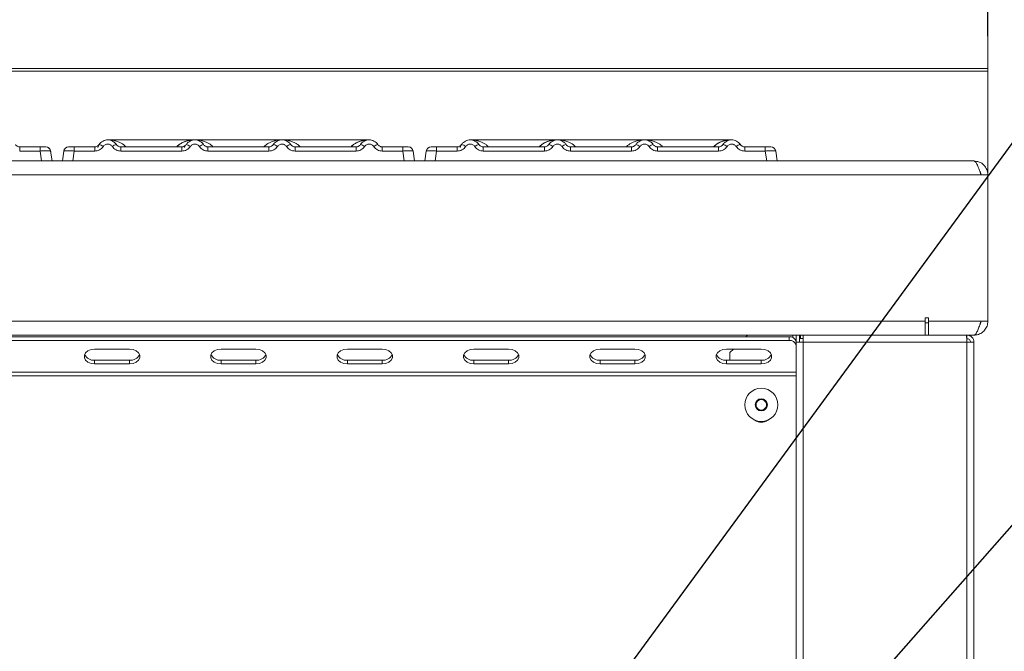
# Model space of a CAD drawing. Units: millimetres. Extents: x 5 to 415, y 5 to 292.
# Drawn here: x 94 to 122, y 233 to 251 of the extents above; entities that cross this region are included whole.
import ezdxf

# ---------------------------------------------------------------- set-up
doc = ezdxf.new("R2010")
doc.units = ezdxf.units.MM
doc.layers.add('BEMAßUNG', color=96, linetype='Continuous')
doc.styles.add('SLDTEXTSTYLE0', font='TXT', dxfattribs={"width": 0.75})
doc.dimstyles.new('SLDDIMSTYLE1', dxfattribs={"dimtxt": 3.5, "dimasz": 3.302, "dimexe": 0, "dimexo": 0.0625, "dimgap": 0.875, "dimtad": 1, "dimlfac": 10, "dimrnd": 1e-09, "dimzin": 12, "dimdsep": 46, "dimtxsty": 'SLDTEXTSTYLE0', "dimsah": 1, "dimcen": 0.09, "dimadec": 0, "dimazin": 3, "dimtfac": 1, "dimtofl": 0, "dimtmove": 0, "dimatfit": 3, "dimfxl": 0, "dimfrac": 2, "dimtolj": 1, "dimtzin": 12, "dimarcsym": 0})
doc.dimstyles.new('SLDDIMSTYLE2', dxfattribs={"dimtxt": 0.18, "dimasz": 3.302, "dimexe": 0, "dimexo": 0.0625, "dimgap": 0, "dimtad": 0, "dimtih": 1, "dimtoh": 1, "dimdec": 0, "dimrnd": 1e-09, "dimzin": 0, "dimdsep": 46, "dimtxsty": 'Standard', "dimsah": 1, "dimcen": 0.09, "dimadec": 0, "dimazin": 0, "dimtfac": 3.302, "dimtdec": 0, "dimtofl": 0, "dimtmove": 0, "dimatfit": 3, "dimfxl": 0, "dimfrac": 2, "dimtolj": 1, "dimtzin": 0, "dimarcsym": 0})

# ---------------------------------------------------------------- blocks, each defined once
blk = doc.blocks.new('_D_5')
at = {"layer": 'BEMAßUNG'}
for p, q in [((78.754, 250.341), (78.754, 261.077)), ((121.754, 250.341), (121.754, 261.077)), ((78.754, 260.077), (121.754, 260.077))]:
    blk.add_line(p, q, dxfattribs=at)
for points in [[(78.754, 260.077), (82.056, 259.569), (82.056, 260.585)], [(121.754, 260.077), (118.452, 260.585), (118.452, 259.569)]]:
    blk.add_solid(points, dxfattribs=at)
at = {"layer": 'BEMAßUNG', "insert": (96.086, 264.589), "char_height": 3.5, "attachment_point": 1, "style": 'SLDTEXTSTYLE0'}
blk.add_mtext('430', dxfattribs=at)

msp = doc.modelspace()

# ---------------------------------------------------------------- linework, layer by layer
at = {"color": 7, "linetype": 'Continuous', "lineweight": 15}
for p, q in [((121.7543, 250.8144), (121.7543, 249.4106)), ((121.7543, 249.4106), (78.7543, 249.4106)), ((121.7543, 249.3411), (78.7543, 249.3411)), ((121.7543, 249.4106), (121.7543, 249.3411)), ((121.7543, 249.3411), (121.7543, 246.3586)), ((93.9788, 247.0431), (93.9788, 247.1636)), ((94.5696, 247.1636), (93.9788, 247.1636)), ((94.5696, 247.1636), (94.5989, 247.1636)), ((94.5696, 247.0431), (94.5696, 247.1636)), ((95.3814, 247.1636), (95.5398, 247.1636)), ((95.5398, 247.1636), (95.5398, 247.0431)), ((95.5398, 247.1636), (96.1305, 247.1636)), ((96.1305, 247.1636), (96.1305, 247.0431)), ((96.2552, 247.2303), (96.2372, 247.2081)), ((99.0049, 247.3636), (96.5045, 247.3636)), ((96.8788, 247.0431), (96.8788, 247.1636)), ((96.8788, 247.1636), (98.6305, 247.1636)), ((98.6305, 247.0431), (98.6305, 247.1636)), ((101.5038, 247.3636), (99.0056, 247.3636)), ((99.3788, 247.0431), (99.3788, 247.1636)), ((101.1305, 247.1636), (99.3788, 247.1636)), ((101.1305, 247.0431), (101.1305, 247.1636)), ((104.0049, 247.3636), (101.5044, 247.3636)), ((101.8788, 247.0431), (101.8788, 247.1636)), ((103.6305, 247.1636), (101.8788, 247.1636)), ((103.6305, 247.0431), (103.6305, 247.1636)), ((104.3788, 247.0431), (104.3788, 247.1636)), ((104.9696, 247.1636), (104.3788, 247.1636)), ((104.9696, 247.1636), (104.9989, 247.1636)), ((104.9696, 247.0431), (104.9696, 247.1636)), ((105.8109, 247.1636), (105.9398, 247.1636)), ((105.9398, 247.1636), (105.9398, 247.0431)), ((105.9398, 247.1636), (106.5305, 247.1636)), ((106.5305, 247.1636), (106.5305, 247.0431)), ((106.6163, 247.1464), (106.6474, 247.2179)), ((106.6552, 247.2303), (106.6372, 247.2081)), ((109.4049, 247.3636), (106.9045, 247.3636)), ((107.2788, 247.0431), (107.2788, 247.1636)), ((107.2788, 247.1636), (109.0305, 247.1636)), ((109.0305, 247.0431), (109.0305, 247.1636)), ((111.9038, 247.3636), (109.4056, 247.3636)), ((109.7788, 247.0431), (109.7788, 247.1636)), ((111.5305, 247.1636), (109.7788, 247.1636)), ((111.5305, 247.0431), (111.5305, 247.1636)), ((114.4049, 247.3636), (111.9044, 247.3636)), ((112.2788, 247.0431), (112.2788, 247.1636)), ((114.0305, 247.1636), (112.2788, 247.1636)), ((114.0305, 247.0431), (114.0305, 247.1636)), ((114.7788, 247.0431), (114.7788, 247.1636)), ((115.3696, 247.1636), (114.7788, 247.1636)), ((115.3696, 247.0431), (115.3696, 247.1636)), ((94.5696, 247.0431), (93.9788, 247.0431)), ((94.6088, 246.7636), (94.5696, 247.0431)), ((94.8289, 247.1204), (94.8166, 247.13)), ((94.8666, 247.0431), (94.8547, 247.046)), ((94.9059, 246.7636), (94.8666, 247.0431)), ((95.2034, 246.7636), (95.2427, 247.0431)), ((95.5398, 247.0431), (95.5005, 246.7636)), ((96.1305, 247.0431), (95.5398, 247.0431)), ((98.6305, 247.0431), (96.8788, 247.0431)), ((101.1305, 247.0431), (99.3788, 247.0431)), ((103.6305, 247.0431), (101.8788, 247.0431)), ((104.9696, 247.0431), (104.3788, 247.0431)), ((105.0088, 246.7636), (104.9696, 247.0431)), ((105.2289, 247.1204), (105.2166, 247.13)), ((105.2666, 247.0431), (105.2547, 247.046)), ((105.3059, 246.7636), (105.2666, 247.0431)), ((105.6034, 246.7636), (105.6427, 247.0431)), ((105.9398, 247.0431), (105.9005, 246.7636)), ((106.5305, 247.0431), (105.9398, 247.0431)), ((109.0305, 247.0431), (107.2788, 247.0431)), ((111.5305, 247.0431), (109.7788, 247.0431)), ((114.0305, 247.0431), (112.2788, 247.0431)), ((115.3696, 247.0431), (114.7788, 247.0431)), ((115.4088, 246.7636), (115.3696, 247.0431)), ((115.6289, 247.1204), (115.6166, 247.13)), ((115.6666, 247.0431), (115.6547, 247.046)), ((115.7059, 246.7636), (115.6666, 247.0431)), ((79.1553, 246.7586), (121.3534, 246.7586)), ((85.1005, 246.7636), (94.6088, 246.7636)), ((94.9059, 246.7636), (94.9059, 246.7636)), ((94.9059, 246.7636), (94.9059, 246.7636)), ((95.5005, 246.7636), (105.0088, 246.7636)), ((101.5957, 246.7636), (101.5955, 246.7633)), ((105.3059, 246.7636), (105.3059, 246.7636)), ((105.9005, 246.7636), (115.4088, 246.7636)), ((111.9957, 246.7636), (111.9955, 246.7633)), ((115.7059, 246.7636), (115.7059, 246.7636)), ((121.3543, 246.7586), (121.3534, 246.7586)), ((78.9543, 246.3586), (121.5543, 246.3586)), ((121.7543, 246.3586), (121.5543, 246.3586)), ((121.7543, 242.159), (121.7543, 246.3586)), ((80.5543, 242.159), (119.9543, 242.159)), ((120.0543, 242.259), (119.9543, 242.259)), ((119.9543, 242.259), (119.9543, 242.159)), ((119.9543, 242.159), (119.9543, 241.759)), ((120.0543, 242.159), (120.0543, 242.259)), ((120.0543, 242.159), (121.5543, 242.159)), ((120.0543, 241.759), (120.0543, 242.159)), ((121.7543, 242.159), (121.5543, 242.159)), ((121.5543, 242.1586), (121.5543, 242.159)), ((121.5543, 242.1586), (121.7543, 242.1586)), ((121.7543, 242.1586), (121.7543, 242.159)), ((120.0543, 241.7586), (80.4543, 241.7586)), ((80.5543, 241.759), (119.9543, 241.759)), ((84.4543, 241.7114), (116.0543, 241.7114)), ((84.4543, 241.6053), (116.0543, 241.6053)), ((114.8071, 241.7114), (114.8543, 241.7586)), ((116.0543, 241.6053), (116.0543, 241.7114)), ((116.2543, 241.5586), (116.2543, 241.7586)), ((116.2543, 215.9586), (116.2543, 241.5586)), ((116.2543, 241.5586), (116.4543, 241.5586)), ((116.3543, 241.7586), (116.3543, 241.5586)), ((116.3743, 241.6586), (116.3543, 241.6586)), ((116.3743, 241.6586), (116.3743, 241.7586)), ((116.4543, 241.6586), (116.3743, 241.6586)), ((116.4543, 241.5586), (116.4543, 241.7586)), ((116.4543, 241.5586), (121.1543, 241.5586)), ((116.4543, 215.9586), (116.4543, 241.5586)), ((121.3543, 241.759), (120.0543, 241.759)), ((120.0543, 241.7586), (120.0543, 241.759)), ((120.0543, 241.7586), (121.3543, 241.7586)), ((121.1543, 241.7586), (121.1543, 241.6586)), ((121.1543, 215.9586), (121.1543, 241.5586)), ((121.1543, 241.5586), (121.3543, 241.5586)), ((121.3543, 241.759), (121.3543, 241.7586)), ((121.3543, 215.9586), (121.3543, 241.5586)), ((97.1293, 241.3578), (96.1293, 241.3578)), ((100.7543, 241.3578), (99.7543, 241.3578)), ((104.3793, 241.3578), (103.3793, 241.3578)), ((108.0043, 241.3578), (107.0043, 241.3578)), ((111.6293, 241.3578), (110.6293, 241.3578)), ((115.2543, 241.3578), (114.2543, 241.3578)), ((114.3543, 241.2586), (114.4536, 241.3578)), ((114.3543, 241.2586), (114.3543, 241.0396)), ((96.1293, 241.0396), (96.1293, 240.9336)), ((96.1293, 241.0396), (97.1293, 241.0396)), ((97.1293, 241.0396), (97.1293, 240.9336)), ((99.7543, 241.0396), (99.7543, 240.9336)), ((99.7543, 241.0396), (100.7543, 241.0396)), ((100.7543, 241.0396), (100.7543, 240.9336)), ((103.3793, 241.0396), (103.3793, 240.9336)), ((103.3793, 241.0396), (104.3793, 241.0396)), ((104.3793, 241.0396), (104.3793, 240.9336)), ((107.0043, 241.0396), (107.0043, 240.9336)), ((107.0043, 241.0396), (108.0043, 241.0396)), ((108.0043, 241.0396), (108.0043, 240.9336)), ((110.6293, 241.0396), (110.6293, 240.9336)), ((110.6293, 241.0396), (111.6293, 241.0396)), ((111.6293, 241.0396), (111.6293, 240.9336)), ((114.2543, 241.0396), (114.2543, 240.9336)), ((114.2543, 241.0396), (115.2543, 241.0396)), ((115.2543, 241.0396), (115.2543, 240.9336)), ((116.2543, 240.6947), (84.2543, 240.6947)), ((96.1293, 240.9336), (97.1293, 240.9336)), ((99.7543, 240.9336), (100.7543, 240.9336)), ((103.3793, 240.9336), (104.3793, 240.9336)), ((107.0043, 240.9336), (108.0043, 240.9336)), ((110.6293, 240.9336), (111.6293, 240.9336)), ((114.2543, 240.9336), (115.2543, 240.9336)), ((116.2543, 240.5886), (84.2543, 240.5886)), ((115.1677, 239.9086), (115.0811, 239.7586)), ((115.3409, 239.9086), (115.1677, 239.9086)), ((115.4275, 239.7586), (115.3409, 239.9086)), ((115.0811, 239.7586), (115.1677, 239.6086)), ((115.1677, 239.6086), (115.3409, 239.6086)), ((115.3409, 239.6086), (115.4275, 239.7586))]:
    msp.add_line(p, q, dxfattribs=at)
at = {"color": 8, "linetype": 'Continuous', "lineweight": 15}
for p, q in [((96.2458, 247.2137), (96.2552, 247.2303)), ((99.0047, 247.3636), (99.0692, 247.3589)), ((101.4402, 247.3589), (101.4747, 247.3614)), ((120.0543, 242.1086), (119.9543, 242.1086)), ((116.1543, 241.6924), (116.1543, 241.7586))]:
    msp.add_line(p, q, dxfattribs=at)
at = {"color": 7, "linetype": 'Continuous', "lineweight": 15, "flags": 128}
for points in [[(96.2163, 247.1464), (96.2575, 247.2336), (96.2654, 247.2445)], [(96.7014, 247.2901), (96.7519, 247.2336), (96.7644, 247.2138)], [(98.7449, 247.2137), (98.7575, 247.2336), (98.7654, 247.2445)], [(101.2449, 247.2137), (101.2575, 247.2336), (101.2654, 247.2445)], [(103.7449, 247.2137), (103.7575, 247.2336), (103.7654, 247.2445)], [(104.2014, 247.2901), (104.2519, 247.2336), (104.2644, 247.2138)], [(109.1449, 247.2137), (109.1575, 247.2336), (109.1654, 247.2445)], [(114.1449, 247.2137), (114.1575, 247.2336), (114.1654, 247.2445)], [(114.6014, 247.2901), (114.6519, 247.2336), (114.6585, 247.2236)], [(96.1293, 241.3578), (96.0267, 241.345), (95.9365, 241.3082), (95.8695, 241.2518), (95.8339, 241.1825), (95.8339, 241.1089), (95.8695, 241.0396), (95.9365, 240.9832), (96.0267, 240.9464), (96.1293, 240.9336)], [(97.1293, 240.9336), (97.2319, 240.9464), (97.3222, 240.9832), (97.3892, 241.0396), (97.4248, 241.1089), (97.4248, 241.1825), (97.3892, 241.2518), (97.3222, 241.3082), (97.2319, 241.345), (97.1293, 241.3578)], [(99.7543, 241.3578), (99.6517, 241.345), (99.5615, 241.3082), (99.4945, 241.2518), (99.4589, 241.1825), (99.4589, 241.1089), (99.4945, 241.0396), (99.5615, 240.9832), (99.6517, 240.9464), (99.7543, 240.9336)], [(100.7543, 240.9336), (100.8569, 240.9464), (100.9472, 240.9832), (101.0142, 241.0396), (101.0498, 241.1089), (101.0498, 241.1825), (101.0142, 241.2518), (100.9472, 241.3082), (100.8569, 241.345), (100.7543, 241.3578)], [(103.3793, 241.3578), (103.2767, 241.345), (103.1865, 241.3082), (103.1195, 241.2518), (103.0839, 241.1825), (103.0839, 241.1089), (103.1195, 241.0396), (103.1865, 240.9832), (103.2767, 240.9464), (103.3793, 240.9336)], [(104.3793, 240.9336), (104.4819, 240.9464), (104.5722, 240.9832), (104.6392, 241.0396), (104.6748, 241.1089), (104.6748, 241.1825), (104.6392, 241.2518), (104.5722, 241.3082), (104.4819, 241.345), (104.3793, 241.3578)], [(107.0043, 241.3578), (106.9017, 241.345), (106.8115, 241.3082), (106.7445, 241.2518), (106.7089, 241.1825), (106.7089, 241.1089), (106.7445, 241.0396), (106.8115, 240.9832), (106.9017, 240.9464), (107.0043, 240.9336)], [(108.0043, 240.9336), (108.1069, 240.9464), (108.1972, 240.9832), (108.2642, 241.0396), (108.2998, 241.1089), (108.2998, 241.1825), (108.2642, 241.2518), (108.1972, 241.3082), (108.1069, 241.345), (108.0043, 241.3578)], [(110.6293, 241.3578), (110.5267, 241.345), (110.4365, 241.3082), (110.3695, 241.2518), (110.3339, 241.1825), (110.3339, 241.1089), (110.3695, 241.0396), (110.4365, 240.9832), (110.5267, 240.9464), (110.6293, 240.9336)], [(111.6293, 240.9336), (111.7319, 240.9464), (111.8222, 240.9832), (111.8892, 241.0396), (111.9248, 241.1089), (111.9248, 241.1825), (111.8892, 241.2518), (111.8222, 241.3082), (111.7319, 241.345), (111.6293, 241.3578)], [(114.2543, 241.3578), (114.1517, 241.345), (114.0615, 241.3082), (113.9945, 241.2518), (113.9589, 241.1825), (113.9589, 241.1089), (113.9945, 241.0396), (114.0615, 240.9832), (114.1517, 240.9464), (114.2543, 240.9336)], [(115.2543, 240.9336), (115.3569, 240.9464), (115.4472, 240.9832), (115.5142, 241.0396), (115.5498, 241.1089), (115.5498, 241.1825), (115.5142, 241.2518), (115.4472, 241.3082), (115.3569, 241.345), (115.2543, 241.3578)]]:
    msp.add_lwpolyline(points, dxfattribs=at)
at = {"color": 7, "linetype": 'Continuous', "lineweight": 15}
for radius in [0.475, 0.1735, 0.000215]:
    msp.add_circle((115.2543, 239.7586), radius, dxfattribs=at)
for centre, radius, start, end in [((94.728, 247.0236), 0.14, 8, 90), ((95.3814, 247.0236), 0.14, 90, 172), ((96.1894, 246.9534), 0.2846, 50.17707, 76.62198), ((96.82, 246.9534), 0.2846, 103.37802, 129.82293), ((98.8204, 247.1256), 0.1173, 140.26104, 170.863), ((98.6894, 246.9534), 0.2846, 50.17707, 76.62198), ((99.32, 246.9534), 0.2846, 103.37802, 129.82293), ((101.1894, 246.9534), 0.2846, 50.17707, 76.62198), ((101.82, 246.9534), 0.2846, 103.37802, 129.82293), ((103.6894, 246.9534), 0.2846, 50.17707, 76.62198), ((104.32, 246.9534), 0.2846, 103.37802, 129.82293), ((105.128, 247.0236), 0.14, 8, 90), ((105.128, 247.0236), 0.14, 43.81047, 79.97837), ((105.7814, 247.0236), 0.14, 90, 172), ((106.5894, 246.9534), 0.2846, 50.17707, 76.62198), ((107.22, 246.9534), 0.2846, 103.37802, 129.82293), ((109.0894, 246.9534), 0.2846, 50.17707, 76.62198), ((109.72, 246.9534), 0.2846, 103.37802, 129.82293), ((111.5894, 246.9534), 0.2846, 50.17707, 76.62198), ((112.22, 246.9534), 0.2846, 103.37802, 129.82293), ((114.0894, 246.9534), 0.2846, 50.17707, 76.62198), ((114.72, 246.9534), 0.2846, 103.37802, 129.82293), ((115.528, 247.0236), 0.14, 8, 90), ((116.0793, 241.5346), 0.1785, 11.42175, 98.04947), ((116.0793, 241.4285), 0.1785, 11.42175, 98.04947), ((96.1024, 241.3351), 0.2967, 207.36485, 275.21412), ((97.1563, 241.3351), 0.2967, 264.78588, 332.63515), ((99.7274, 241.3351), 0.2967, 207.36485, 275.21412), ((100.7813, 241.3351), 0.2967, 264.78588, 332.63515), ((103.3524, 241.3351), 0.2967, 207.36485, 275.21412), ((104.4063, 241.3351), 0.2967, 264.78588, 332.63515), ((106.9774, 241.3351), 0.2967, 207.36485, 275.21412), ((108.0313, 241.3351), 0.2967, 264.78588, 332.63515), ((110.6024, 241.3351), 0.2967, 207.36485, 275.21412), ((111.6563, 241.3351), 0.2967, 264.78588, 332.63515), ((114.2274, 241.3351), 0.2967, 207.36485, 275.21412), ((115.2813, 241.3351), 0.2967, 264.78588, 332.63515), ((115.2543, 239.7586), 0.15, 150, 210), ((115.2543, 239.7586), 0.15, 90, 150), ((115.2543, 239.7586), 0.15, 30, 90), ((115.2543, 239.7586), 0.15, 330, 30), ((115.2543, 239.7586), 0.15, 210, 270), ((115.2543, 239.7586), 0.15, 270, 330), ((115.2543, 239.5586), 0.3, 232.83271, 307.16729)]:
    msp.add_arc(centre, radius, start, end, dxfattribs=at)
for points, knots in [([(93.9788, 247.1636), (93.9667, 247.1645), (93.9421, 247.1662), (93.9079, 247.18), (93.877, 247.2009), (93.862, 247.2202), (93.8541, 247.2303)], [0, 0, 0, 0, 0.24523165, 0.4965616, 0.73786916, 1, 1, 1, 1]), ([(94.1322, 247.1636), (94.1057, 247.1636), (94.0528, 247.1636), (94.0034, 247.1636), (93.9788, 247.1636)], [0, 0, 0, 0, 0.5017781, 1, 1, 1, 1]), ([(94.5696, 247.1636), (94.5896, 247.1636), (94.6204, 247.1636), (94.6574, 247.1636), (94.6825, 247.1636), (94.703, 247.1636), (94.7226, 247.1636), (94.7259, 247.1636), (94.728, 247.1636)], [0, 0, 0, 0, 0.2403448, 0.369981, 0.5, 0.6294013, 0.7596552, 1, 1, 1, 1]), ([(95.3814, 247.1636), (95.3837, 247.1636), (95.3884, 247.1636), (95.4249, 247.1636), (95.4774, 247.1636), (95.519, 247.1636), (95.5398, 247.1636)], [0, 0, 0, 0, 0.2506495, 0.5, 0.7493505, 1, 1, 1, 1]), ([(95.9772, 247.1636), (96.0037, 247.1636), (96.0566, 247.1636), (96.1059, 247.1636), (96.1305, 247.1636)], [0, 0, 0, 0, 0.501794, 1, 1, 1, 1]), ([(96.2552, 247.2303), (96.2474, 247.2202), (96.2324, 247.2009), (96.2014, 247.18), (96.1673, 247.1662), (96.1427, 247.1645), (96.1305, 247.1636)], [0, 0, 0, 0, 0.2621122, 0.5034384, 0.7547531, 1, 1, 1, 1]), ([(96.3716, 247.172), (96.3573, 247.1534), (96.3282, 247.1159), (96.2685, 247.075), (96.2014, 247.048), (96.1539, 247.0447), (96.1305, 247.0431)], [0, 0, 0, 0, 0.246953, 0.5009337, 0.7544029, 1, 1, 1, 1]), ([(96.2552, 247.2303), (96.2714, 247.2509), (96.3031, 247.2914), (96.3669, 247.3333), (96.4348, 247.3582), (96.5047, 247.3662), (96.5745, 247.3582), (96.6425, 247.3333), (96.7062, 247.2914), (96.7379, 247.2509), (96.7541, 247.2303)], [0, 0, 0, 0, 0.1334002, 0.2611834, 0.3833738, 0.5, 0.6166196, 0.7388079, 0.8665932, 1, 1, 1, 1]), ([(96.3716, 247.172), (96.3797, 247.1824), (96.3957, 247.2031), (96.4286, 247.2255), (96.4653, 247.24), (96.5047, 247.2446), (96.544, 247.24), (96.5808, 247.2255), (96.6137, 247.2031), (96.6297, 247.1824), (96.6377, 247.172)], [0, 0, 0, 0, 0.1255176, 0.2504664, 0.3753951, 0.5000028, 0.6247884, 0.7495392, 0.8745747, 1, 1, 1, 1]), ([(96.6377, 247.172), (96.6521, 247.1534), (96.6811, 247.1159), (96.7408, 247.075), (96.808, 247.048), (96.8555, 247.0447), (96.8788, 247.0431)], [0, 0, 0, 0, 0.246953, 0.5009337, 0.7544029, 1, 1, 1, 1]), ([(96.8788, 247.1636), (96.8667, 247.1645), (96.8421, 247.1662), (96.8079, 247.18), (96.777, 247.2009), (96.762, 247.2202), (96.7541, 247.2303)], [0, 0, 0, 0, 0.2452317, 0.4965616, 0.7378692, 1, 1, 1, 1]), ([(98.7552, 247.2303), (98.7474, 247.2202), (98.7324, 247.2009), (98.7014, 247.18), (98.6673, 247.1662), (98.6427, 247.1645), (98.6305, 247.1636)], [0, 0, 0, 0, 0.2621122, 0.50343836, 0.75475305, 1, 1, 1, 1]), ([(98.8716, 247.172), (98.8573, 247.1534), (98.8282, 247.1159), (98.7685, 247.075), (98.7014, 247.048), (98.6539, 247.0447), (98.6305, 247.0431)], [0, 0, 0, 0, 0.246953, 0.5009337, 0.7544029, 1, 1, 1, 1]), ([(99.2541, 247.2303), (99.2379, 247.2509), (99.2062, 247.2914), (99.1425, 247.3333), (99.0745, 247.3582), (99.0047, 247.3662), (98.9348, 247.3582), (98.8669, 247.3333), (98.8031, 247.2914), (98.7714, 247.2509), (98.7552, 247.2303)], [0, 0, 0, 0, 0.1334039, 0.2611883, 0.3833775, 0.5, 0.6166259, 0.7388162, 0.8665995, 1, 1, 1, 1]), ([(99.1377, 247.172), (99.1297, 247.1824), (99.1137, 247.2031), (99.0808, 247.2255), (99.0441, 247.24), (99.0047, 247.2446), (98.9654, 247.24), (98.9286, 247.2255), (98.8957, 247.2031), (98.8797, 247.1824), (98.8716, 247.172)], [0, 0, 0, 0, 0.1255029, 0.2504507, 0.3750415, 0.4999921, 0.6244398, 0.7495336, 0.8742378, 1, 1, 1, 1]), ([(99.3788, 247.0431), (99.3555, 247.0447), (99.308, 247.048), (99.2408, 247.075), (99.1811, 247.1159), (99.1521, 247.1534), (99.1377, 247.172)], [0, 0, 0, 0, 0.2455971, 0.4990663, 0.753047, 1, 1, 1, 1]), ([(99.3788, 247.1636), (99.3667, 247.1645), (99.3421, 247.1662), (99.3079, 247.18), (99.277, 247.2009), (99.262, 247.2202), (99.2541, 247.2303)], [0, 0, 0, 0, 0.2452317, 0.4965616, 0.7378692, 1, 1, 1, 1]), ([(101.2552, 247.2303), (101.2474, 247.2202), (101.2324, 247.2009), (101.2014, 247.18), (101.1673, 247.1662), (101.1427, 247.1645), (101.1305, 247.1636)], [0, 0, 0, 0, 0.2621122, 0.5034384, 0.7547531, 1, 1, 1, 1]), ([(101.3716, 247.172), (101.3573, 247.1534), (101.3282, 247.1159), (101.2685, 247.075), (101.2014, 247.048), (101.1539, 247.0447), (101.1305, 247.0431)], [0, 0, 0, 0, 0.246953, 0.5009337, 0.7544029, 1, 1, 1, 1]), ([(101.7541, 247.2303), (101.7379, 247.2509), (101.7062, 247.2914), (101.6425, 247.3333), (101.5745, 247.3582), (101.5047, 247.3662), (101.4348, 247.3582), (101.3669, 247.3333), (101.3031, 247.2914), (101.2714, 247.2509), (101.2552, 247.2303)], [0, 0, 0, 0, 0.1334039, 0.2611883, 0.3833775, 0.5, 0.6166259, 0.7388162, 0.8665995, 1, 1, 1, 1]), ([(101.6377, 247.172), (101.6297, 247.1824), (101.6137, 247.2031), (101.5808, 247.2255), (101.5441, 247.24), (101.5047, 247.2446), (101.4654, 247.24), (101.4286, 247.2255), (101.3957, 247.2031), (101.3797, 247.1824), (101.3716, 247.172)], [0, 0, 0, 0, 0.1255029, 0.2504507, 0.3750415, 0.4999921, 0.6244398, 0.7495336, 0.8742378, 1, 1, 1, 1]), ([(101.8788, 247.0431), (101.8555, 247.0447), (101.808, 247.048), (101.7408, 247.075), (101.6811, 247.1159), (101.6521, 247.1534), (101.6377, 247.172)], [0, 0, 0, 0, 0.2455971, 0.4990663, 0.753047, 1, 1, 1, 1]), ([(101.8788, 247.1636), (101.8667, 247.1645), (101.8421, 247.1662), (101.8079, 247.18), (101.777, 247.2009), (101.762, 247.2202), (101.7541, 247.2303)], [0, 0, 0, 0, 0.2452317, 0.4965616, 0.7378692, 1, 1, 1, 1]), ([(103.7552, 247.2303), (103.7474, 247.2202), (103.7324, 247.2009), (103.7014, 247.18), (103.6673, 247.1662), (103.6427, 247.1645), (103.6305, 247.1636)], [0, 0, 0, 0, 0.2621122, 0.5034384, 0.7547531, 1, 1, 1, 1]), ([(103.8716, 247.172), (103.8573, 247.1534), (103.8282, 247.1159), (103.7685, 247.075), (103.7014, 247.048), (103.6539, 247.0447), (103.6305, 247.0431)], [0, 0, 0, 0, 0.24695298, 0.50093367, 0.75440287, 1, 1, 1, 1]), ([(104.2541, 247.2303), (104.2379, 247.2509), (104.2062, 247.2914), (104.1425, 247.3333), (104.0745, 247.3582), (104.0047, 247.3662), (103.9348, 247.3582), (103.8669, 247.3333), (103.8031, 247.2914), (103.7714, 247.2509), (103.7552, 247.2303)], [0, 0, 0, 0, 0.13340389, 0.26118829, 0.38337749, 0.5, 0.61662591, 0.73881624, 0.8665995, 1, 1, 1, 1]), ([(104.1377, 247.172), (104.1297, 247.1824), (104.1137, 247.2031), (104.0808, 247.2255), (104.0441, 247.24), (104.0047, 247.2446), (103.9654, 247.24), (103.9286, 247.2255), (103.8957, 247.2031), (103.8797, 247.1824), (103.8716, 247.172)], [0, 0, 0, 0, 0.1254644, 0.2504556, 0.3751241, 0.4999946, 0.62452, 0.7495336, 0.8743568, 1, 1, 1, 1]), ([(104.3788, 247.0431), (104.3551, 247.0448), (104.3076, 247.0482), (104.2409, 247.0751), (104.1814, 247.1156), (104.1523, 247.1532), (104.1377, 247.172)], [0, 0, 0, 0, 0.2495289, 0.4990604, 0.7492338, 1, 1, 1, 1]), ([(104.3788, 247.1636), (104.3667, 247.1645), (104.3421, 247.1662), (104.3079, 247.18), (104.277, 247.2009), (104.262, 247.2202), (104.2541, 247.2303)], [0, 0, 0, 0, 0.2452317, 0.4965616, 0.7378692, 1, 1, 1, 1]), ([(104.5322, 247.1636), (104.5057, 247.1636), (104.4528, 247.1636), (104.4034, 247.1636), (104.3788, 247.1636)], [0, 0, 0, 0, 0.5017781, 1, 1, 1, 1]), ([(104.9696, 247.1636), (104.9896, 247.1636), (105.0204, 247.1636), (105.0574, 247.1636), (105.0825, 247.1636), (105.103, 247.1636), (105.1226, 247.1636), (105.1259, 247.1636), (105.128, 247.1636)], [0, 0, 0, 0, 0.2403448, 0.369981, 0.5, 0.6294013, 0.7596552, 1, 1, 1, 1]), ([(105.7814, 247.1636), (105.7837, 247.1636), (105.7884, 247.1636), (105.8249, 247.1636), (105.8774, 247.1636), (105.919, 247.1636), (105.9398, 247.1636)], [0, 0, 0, 0, 0.2506495, 0.5, 0.7493505, 1, 1, 1, 1]), ([(106.3772, 247.1636), (106.4037, 247.1636), (106.4566, 247.1636), (106.5059, 247.1636), (106.5305, 247.1636)], [0, 0, 0, 0, 0.501794, 1, 1, 1, 1]), ([(106.6552, 247.2303), (106.6474, 247.2202), (106.6324, 247.2009), (106.6014, 247.18), (106.5673, 247.1662), (106.5427, 247.1645), (106.5305, 247.1636)], [0, 0, 0, 0, 0.2621122, 0.5034384, 0.7547531, 1, 1, 1, 1]), ([(106.7716, 247.172), (106.7573, 247.1534), (106.7282, 247.1159), (106.6685, 247.075), (106.6014, 247.048), (106.5539, 247.0447), (106.5305, 247.0431)], [0, 0, 0, 0, 0.246953, 0.5009337, 0.7544029, 1, 1, 1, 1]), ([(106.6552, 247.2303), (106.6714, 247.2509), (106.7031, 247.2914), (106.7669, 247.3333), (106.8348, 247.3582), (106.9047, 247.3662), (106.9745, 247.3582), (107.0425, 247.3333), (107.1062, 247.2914), (107.1379, 247.2509), (107.1541, 247.2303)], [0, 0, 0, 0, 0.1334002, 0.2611834, 0.3833738, 0.5, 0.6166196, 0.7388079, 0.8665932, 1, 1, 1, 1]), ([(106.7716, 247.172), (106.7797, 247.1824), (106.7957, 247.2031), (106.8286, 247.2255), (106.8653, 247.24), (106.9047, 247.2446), (106.944, 247.24), (106.9808, 247.2255), (107.0137, 247.2031), (107.0297, 247.1824), (107.0377, 247.172)], [0, 0, 0, 0, 0.1255176, 0.2504664, 0.3753951, 0.5000028, 0.6247884, 0.7495392, 0.8745747, 1, 1, 1, 1]), ([(107.0377, 247.172), (107.0521, 247.1534), (107.0811, 247.1159), (107.1408, 247.075), (107.208, 247.048), (107.2555, 247.0447), (107.2788, 247.0431)], [0, 0, 0, 0, 0.246953, 0.5009337, 0.7544029, 1, 1, 1, 1]), ([(107.2788, 247.1636), (107.2667, 247.1645), (107.2421, 247.1662), (107.2079, 247.18), (107.177, 247.2009), (107.162, 247.2202), (107.1541, 247.2303)], [0, 0, 0, 0, 0.2452317, 0.4965616, 0.7378692, 1, 1, 1, 1]), ([(109.1552, 247.2303), (109.1474, 247.2202), (109.1324, 247.2009), (109.1014, 247.18), (109.0673, 247.1662), (109.0427, 247.1645), (109.0305, 247.1636)], [0, 0, 0, 0, 0.2621122, 0.5034384, 0.7547531, 1, 1, 1, 1]), ([(109.2716, 247.172), (109.2573, 247.1534), (109.2282, 247.1159), (109.1685, 247.075), (109.1014, 247.048), (109.0539, 247.0447), (109.0305, 247.0431)], [0, 0, 0, 0, 0.246953, 0.5009337, 0.7544029, 1, 1, 1, 1]), ([(109.6541, 247.2303), (109.6379, 247.2509), (109.6062, 247.2914), (109.5425, 247.3333), (109.4745, 247.3582), (109.4047, 247.3662), (109.3348, 247.3582), (109.2669, 247.3333), (109.2031, 247.2914), (109.1714, 247.2509), (109.1552, 247.2303)], [0, 0, 0, 0, 0.1334039, 0.2611883, 0.3833775, 0.5, 0.6166259, 0.7388162, 0.8665995, 1, 1, 1, 1]), ([(109.5377, 247.172), (109.5297, 247.1824), (109.5137, 247.2031), (109.4808, 247.2255), (109.4441, 247.24), (109.4047, 247.2446), (109.3654, 247.24), (109.3286, 247.2255), (109.2957, 247.2031), (109.2797, 247.1824), (109.2716, 247.172)], [0, 0, 0, 0, 0.12550293, 0.2504507, 0.37504151, 0.49999209, 0.62443984, 0.74953363, 0.87423784, 1, 1, 1, 1]), ([(109.7788, 247.0431), (109.7555, 247.0447), (109.708, 247.048), (109.6408, 247.075), (109.5811, 247.1159), (109.5521, 247.1534), (109.5377, 247.172)], [0, 0, 0, 0, 0.2455971, 0.4990663, 0.753047, 1, 1, 1, 1]), ([(109.7788, 247.1636), (109.7667, 247.1645), (109.7421, 247.1662), (109.7079, 247.18), (109.677, 247.2009), (109.662, 247.2202), (109.6541, 247.2303)], [0, 0, 0, 0, 0.2452317, 0.4965616, 0.7378692, 1, 1, 1, 1]), ([(111.6552, 247.2303), (111.6474, 247.2202), (111.6324, 247.2009), (111.6014, 247.18), (111.5673, 247.1662), (111.5427, 247.1645), (111.5305, 247.1636)], [0, 0, 0, 0, 0.2621122, 0.5034384, 0.7547531, 1, 1, 1, 1]), ([(111.7716, 247.172), (111.7573, 247.1534), (111.7282, 247.1159), (111.6685, 247.075), (111.6014, 247.048), (111.5539, 247.0447), (111.5305, 247.0431)], [0, 0, 0, 0, 0.246953, 0.5009337, 0.7544029, 1, 1, 1, 1]), ([(112.1541, 247.2303), (112.1379, 247.2509), (112.1062, 247.2914), (112.0425, 247.3333), (111.9745, 247.3582), (111.9047, 247.3662), (111.8348, 247.3582), (111.7669, 247.3333), (111.7031, 247.2914), (111.6714, 247.2509), (111.6552, 247.2303)], [0, 0, 0, 0, 0.1334039, 0.2611883, 0.3833775, 0.5, 0.6166259, 0.7388162, 0.8665995, 1, 1, 1, 1]), ([(112.0377, 247.172), (112.0297, 247.1824), (112.0137, 247.2031), (111.9808, 247.2255), (111.9441, 247.24), (111.9047, 247.2446), (111.8654, 247.24), (111.8286, 247.2255), (111.7957, 247.2031), (111.7797, 247.1824), (111.7716, 247.172)], [0, 0, 0, 0, 0.1255029, 0.2504507, 0.3750415, 0.4999921, 0.6244398, 0.7495336, 0.8742378, 1, 1, 1, 1]), ([(112.2788, 247.0431), (112.2555, 247.0447), (112.208, 247.048), (112.1408, 247.075), (112.0811, 247.1159), (112.0521, 247.1534), (112.0377, 247.172)], [0, 0, 0, 0, 0.2455971, 0.4990663, 0.753047, 1, 1, 1, 1]), ([(112.2788, 247.1636), (112.2667, 247.1645), (112.2421, 247.1662), (112.2079, 247.18), (112.177, 247.2009), (112.162, 247.2202), (112.1541, 247.2303)], [0, 0, 0, 0, 0.2452317, 0.4965616, 0.7378692, 1, 1, 1, 1]), ([(114.1552, 247.2303), (114.1474, 247.2202), (114.1324, 247.2009), (114.1014, 247.18), (114.0673, 247.1662), (114.0427, 247.1645), (114.0305, 247.1636)], [0, 0, 0, 0, 0.2621122, 0.5034384, 0.7547531, 1, 1, 1, 1]), ([(114.2716, 247.172), (114.2573, 247.1534), (114.2282, 247.1159), (114.1685, 247.075), (114.1014, 247.048), (114.0539, 247.0447), (114.0305, 247.0431)], [0, 0, 0, 0, 0.246953, 0.5009337, 0.7544029, 1, 1, 1, 1]), ([(114.6541, 247.2303), (114.6379, 247.2509), (114.6062, 247.2914), (114.5425, 247.3333), (114.4745, 247.3582), (114.4047, 247.3662), (114.3348, 247.3582), (114.2669, 247.3333), (114.2031, 247.2914), (114.1714, 247.2509), (114.1552, 247.2303)], [0, 0, 0, 0, 0.1334039, 0.2611883, 0.3833775, 0.5, 0.6166259, 0.7388162, 0.8665995, 1, 1, 1, 1]), ([(114.5377, 247.172), (114.5297, 247.1824), (114.5137, 247.2031), (114.4808, 247.2255), (114.4441, 247.24), (114.4047, 247.2446), (114.3654, 247.24), (114.3286, 247.2255), (114.2957, 247.2031), (114.2797, 247.1824), (114.2716, 247.172)], [0, 0, 0, 0, 0.1254644, 0.2504556, 0.3751241, 0.4999946, 0.62452, 0.7495336, 0.8743568, 1, 1, 1, 1]), ([(114.7788, 247.0431), (114.7551, 247.0448), (114.7076, 247.0482), (114.6409, 247.0751), (114.5814, 247.1156), (114.5523, 247.1532), (114.5377, 247.172)], [0, 0, 0, 0, 0.2495289, 0.4990604, 0.7492338, 1, 1, 1, 1]), ([(114.7788, 247.1636), (114.7667, 247.1645), (114.7421, 247.1662), (114.7079, 247.18), (114.677, 247.2009), (114.662, 247.2202), (114.6541, 247.2303)], [0, 0, 0, 0, 0.2452317, 0.4965616, 0.7378692, 1, 1, 1, 1]), ([(114.9322, 247.1636), (114.9057, 247.1636), (114.8528, 247.1636), (114.8034, 247.1636), (114.7788, 247.1636)], [0, 0, 0, 0, 0.5017781, 1, 1, 1, 1]), ([(115.3696, 247.1636), (115.3896, 247.1636), (115.4204, 247.1636), (115.4574, 247.1636), (115.4825, 247.1636), (115.503, 247.1636), (115.5226, 247.1636), (115.5259, 247.1636), (115.528, 247.1636)], [0, 0, 0, 0, 0.2403448, 0.369981, 0.5, 0.6294013, 0.7596552, 1, 1, 1, 1]), ([(94.8679, 247.0338), (94.8678, 247.035), (94.8674, 247.0375), (94.867, 247.0405), (94.8667, 247.0427), (94.8667, 247.0429), (94.8666, 247.0431)], [0, 0, 0, 0, 0.2555497, 0.5017524, 0.7497271, 1, 1, 1, 1]), ([(95.2414, 247.0338), (95.2416, 247.035), (95.2419, 247.0375), (95.2424, 247.0405), (95.2427, 247.0426), (95.2427, 247.0429), (95.2427, 247.0431)], [0, 0, 0, 0, 0.2540626, 0.4990782, 0.7425808, 1, 1, 1, 1]), ([(95.5398, 247.0431), (95.5, 247.0453), (95.4224, 247.0497), (95.3259, 247.0514), (95.2574, 247.0497), (95.2477, 247.0453), (95.2427, 247.0431)], [0, 0, 0, 0, 0.2567652, 0.5, 0.7432196, 1, 1, 1, 1]), ([(105.2679, 247.0338), (105.2678, 247.035), (105.2674, 247.0375), (105.267, 247.0405), (105.2667, 247.0427), (105.2667, 247.0429), (105.2666, 247.0431)], [0, 0, 0, 0, 0.2555497, 0.5017524, 0.7497271, 1, 1, 1, 1]), ([(105.6414, 247.0338), (105.6416, 247.035), (105.6419, 247.0375), (105.6424, 247.0405), (105.6427, 247.0426), (105.6427, 247.0429), (105.6427, 247.0431)], [0, 0, 0, 0, 0.25406256, 0.49907825, 0.74258078, 1, 1, 1, 1]), ([(105.9398, 247.0431), (105.9, 247.0453), (105.8224, 247.0497), (105.7259, 247.0514), (105.6574, 247.0497), (105.6477, 247.0453), (105.6427, 247.0431)], [0, 0, 0, 0, 0.2567652, 0.5, 0.7432196, 1, 1, 1, 1]), ([(115.6679, 247.0338), (115.6678, 247.035), (115.6674, 247.0375), (115.667, 247.0405), (115.6667, 247.0427), (115.6667, 247.0429), (115.6666, 247.0431)], [0, 0, 0, 0, 0.25554975, 0.50175243, 0.7497271, 1, 1, 1, 1]), ([(94.6088, 246.7636), (94.6292, 246.7636), (94.6692, 246.7636), (94.7437, 246.7637), (94.8246, 246.7635), (94.8785, 246.7637), (94.9024, 246.7636), (94.9047, 246.7636), (94.9059, 246.7636)], [0, 0, 0, 0, 0.13081408, 0.25784189, 0.49999989, 0.74214336, 0.86917486, 1, 1, 1, 1]), ([(95.2034, 246.7636), (95.2046, 246.7636), (95.207, 246.7636), (95.2309, 246.7637), (95.2847, 246.7635), (95.3657, 246.7637), (95.4401, 246.7636), (95.4802, 246.7636), (95.5005, 246.7636)], [0, 0, 0, 0, 0.1308172, 0.257846, 0.4999999, 0.7421434, 0.8691749, 1, 1, 1, 1]), ([(101.6002, 246.7636), (101.5986, 246.7636), (101.595, 246.7636), (101.6094, 246.7636), (101.6366, 246.7636), (101.6858, 246.7636), (101.7837, 246.7636), (101.9091, 246.7636), (102.0425, 246.7636), (102.1473, 246.7636), (102.212, 246.7636), (102.2466, 246.7636), (102.2552, 246.7636), (102.2592, 246.7636)], [0, 0, 0, 0, 0.0457496, 0.0989028, 0.1495109, 0.2416351, 0.3241237, 0.4848508, 0.6271442, 0.7367661, 0.8330471, 0.9212993, 1, 1, 1, 1]), ([(105.0088, 246.7636), (105.0292, 246.7636), (105.0692, 246.7636), (105.1437, 246.7637), (105.2246, 246.7635), (105.2785, 246.7637), (105.3024, 246.7636), (105.3047, 246.7636), (105.3059, 246.7636)], [0, 0, 0, 0, 0.1308141, 0.2578419, 0.4999999, 0.7421434, 0.8691749, 1, 1, 1, 1]), ([(105.6034, 246.7636), (105.6046, 246.7636), (105.607, 246.7636), (105.6309, 246.7637), (105.6847, 246.7635), (105.7657, 246.7637), (105.8401, 246.7636), (105.8802, 246.7636), (105.9005, 246.7636)], [0, 0, 0, 0, 0.1308172, 0.257846, 0.4999999, 0.7421434, 0.8691749, 1, 1, 1, 1]), ([(112.0002, 246.7636), (111.9986, 246.7636), (111.995, 246.7636), (112.0094, 246.7636), (112.0366, 246.7636), (112.0858, 246.7636), (112.1837, 246.7636), (112.3091, 246.7636), (112.4425, 246.7636), (112.5473, 246.7636), (112.612, 246.7636), (112.6466, 246.7636), (112.6552, 246.7636), (112.6592, 246.7636)], [0, 0, 0, 0, 0.0457496, 0.0989028, 0.1495109, 0.2416351, 0.3241237, 0.4848508, 0.6271442, 0.7367661, 0.8330471, 0.9212993, 1, 1, 1, 1]), ([(115.4088, 246.7636), (115.4292, 246.7636), (115.4692, 246.7636), (115.5437, 246.7637), (115.6246, 246.7635), (115.6785, 246.7637), (115.7024, 246.7636), (115.7047, 246.7636), (115.7059, 246.7636)], [0, 0, 0, 0, 0.1308141, 0.2578419, 0.4999999, 0.7421434, 0.8691749, 1, 1, 1, 1]), ([(121.5197, 246.4642), (121.5268, 246.4548), (121.5498, 246.4243), (121.5525, 246.3854), (121.5543, 246.3586)], [0, 0, 0, 0, 0.3095263, 1, 1, 1, 1]), ([(121.5543, 242.159), (121.5393, 242.1118), (121.5093, 242.0174), (121.4642, 241.8932), (121.4191, 241.8026), (121.3824, 241.7632), (121.3609, 241.76), (121.3543, 241.759)], [0, 0, 0, 0, 0.2253412, 0.4507226, 0.6761042, 0.9014856, 1, 1, 1, 1]), ([(121.7543, 242.1586), (121.7495, 242.1114), (121.7397, 242.017), (121.6639, 241.8928), (121.5534, 241.8022), (121.4424, 241.7627), (121.3749, 241.7596), (121.3543, 241.7586)], [0, 0, 0, 0, 0.2253412, 0.4507226, 0.6761042, 0.9014856, 1, 1, 1, 1]), ([(121.5543, 242.1586), (121.5523, 242.1289), (121.5496, 242.0897), (121.5256, 242.06), (121.5198, 242.0528)], [0, 0, 0, 0, 0.75709281, 1, 1, 1, 1])]:
    msp.add_open_spline(points, degree=3, knots=knots, dxfattribs=at)
at = {"color": 8, "linetype": 'Continuous', "lineweight": 15}
for points, knots in [([(96.5047, 247.3636), (96.5455, 247.362), (96.6206, 247.3591), (96.729, 247.3367), (96.8235, 247.3051), (96.9052, 247.2633), (96.9717, 247.2189), (97.0059, 247.1811), (97.0216, 247.1636)], [0, 0, 0, 0, 0.2182844, 0.4015709, 0.5883052, 0.7449369, 0.8822299, 1, 1, 1, 1]), ([(98.486, 247.1636), (98.4909, 247.1695), (98.5064, 247.1879), (98.5443, 247.2216), (98.6038, 247.2637), (98.6859, 247.305), (98.7803, 247.3368), (98.8888, 247.3591), (98.9639, 247.362), (99.0047, 247.3636)], [0, 0, 0, 0, 0.0381453, 0.120019, 0.2569451, 0.4131944, 0.5994376, 0.7822599, 1, 1, 1, 1]), ([(98.4878, 247.1636), (98.5004, 247.178), (98.5309, 247.213), (98.5927, 247.2563), (98.6743, 247.3004), (98.7707, 247.3341), (98.8734, 247.357), (98.9419, 247.36), (98.9747, 247.3614)], [0, 0, 0, 0, 0.1008135, 0.2450047, 0.4095257, 0.613175, 0.8145869, 1, 1, 1, 1]), ([(99.0047, 247.3636), (99.0455, 247.362), (99.1206, 247.3591), (99.229, 247.3367), (99.3235, 247.3051), (99.4052, 247.2633), (99.4717, 247.2189), (99.5059, 247.1811), (99.5216, 247.1636)], [0, 0, 0, 0, 0.2182854, 0.4015709, 0.5883052, 0.7449369, 0.8822299, 1, 1, 1, 1]), ([(100.986, 247.1636), (100.9909, 247.1695), (101.0064, 247.1879), (101.0443, 247.2216), (101.1038, 247.2637), (101.1859, 247.305), (101.2803, 247.3368), (101.3888, 247.3591), (101.4639, 247.362), (101.5047, 247.3636)], [0, 0, 0, 0, 0.03814533, 0.12001902, 0.25694509, 0.41319445, 0.59943761, 0.7822599, 1, 1, 1, 1]), ([(101.5047, 247.3636), (101.5455, 247.362), (101.6206, 247.3591), (101.729, 247.3367), (101.8235, 247.3051), (101.9052, 247.2633), (101.9717, 247.2189), (102.0059, 247.1811), (102.0216, 247.1636)], [0, 0, 0, 0, 0.2182855, 0.4015709, 0.5883052, 0.7449369, 0.8822299, 1, 1, 1, 1]), ([(103.486, 247.1636), (103.4909, 247.1695), (103.5064, 247.1879), (103.5443, 247.2216), (103.6038, 247.2637), (103.6859, 247.305), (103.7803, 247.3368), (103.8888, 247.3591), (103.9639, 247.362), (104.0047, 247.3636)], [0, 0, 0, 0, 0.03814534, 0.12001902, 0.25694508, 0.41319445, 0.59943784, 0.78226055, 1, 1, 1, 1]), ([(103.4878, 247.1636), (103.5004, 247.178), (103.5309, 247.213), (103.5927, 247.2563), (103.6743, 247.3004), (103.7707, 247.3341), (103.8734, 247.357), (103.9419, 247.36), (103.9747, 247.3614)], [0, 0, 0, 0, 0.1008135, 0.2450047, 0.4095257, 0.613175, 0.8145869, 1, 1, 1, 1]), ([(106.9047, 247.3636), (106.9455, 247.362), (107.0206, 247.3591), (107.129, 247.3367), (107.2235, 247.3051), (107.3052, 247.2633), (107.3717, 247.2189), (107.4059, 247.1811), (107.4216, 247.1636)], [0, 0, 0, 0, 0.2182844, 0.4015709, 0.5883052, 0.7449369, 0.8822299, 1, 1, 1, 1]), ([(108.886, 247.1636), (108.8909, 247.1695), (108.9064, 247.1879), (108.9443, 247.2216), (109.0038, 247.2637), (109.0859, 247.305), (109.1803, 247.3368), (109.2888, 247.3591), (109.3639, 247.362), (109.4047, 247.3636)], [0, 0, 0, 0, 0.0381453, 0.120019, 0.2569451, 0.4131944, 0.5994376, 0.7822599, 1, 1, 1, 1]), ([(108.8878, 247.1636), (108.9004, 247.178), (108.9309, 247.213), (108.9927, 247.2563), (109.0743, 247.3004), (109.1707, 247.3341), (109.2734, 247.357), (109.3419, 247.36), (109.3747, 247.3614)], [0, 0, 0, 0, 0.1008135, 0.2450047, 0.4095257, 0.613175, 0.8145869, 1, 1, 1, 1]), ([(109.4047, 247.3636), (109.4455, 247.362), (109.5206, 247.3591), (109.629, 247.3367), (109.7235, 247.3051), (109.8052, 247.2633), (109.8717, 247.2189), (109.9059, 247.1811), (109.9216, 247.1636)], [0, 0, 0, 0, 0.2182854, 0.4015709, 0.5883052, 0.7449369, 0.8822299, 1, 1, 1, 1]), ([(111.386, 247.1636), (111.3909, 247.1695), (111.4064, 247.1879), (111.4443, 247.2216), (111.5038, 247.2637), (111.5859, 247.305), (111.6803, 247.3368), (111.7888, 247.3591), (111.8639, 247.362), (111.9047, 247.3636)], [0, 0, 0, 0, 0.0381453, 0.120019, 0.2569451, 0.4131944, 0.5994376, 0.7822599, 1, 1, 1, 1]), ([(111.9047, 247.3636), (111.9455, 247.362), (112.0206, 247.3591), (112.129, 247.3367), (112.2235, 247.3051), (112.3052, 247.2633), (112.3717, 247.2189), (112.4059, 247.1811), (112.4216, 247.1636)], [0, 0, 0, 0, 0.2182855, 0.4015709, 0.5883052, 0.7449369, 0.8822299, 1, 1, 1, 1]), ([(113.886, 247.1636), (113.8909, 247.1695), (113.9064, 247.1879), (113.9443, 247.2216), (114.0038, 247.2637), (114.0859, 247.305), (114.1803, 247.3368), (114.2888, 247.3591), (114.3639, 247.362), (114.4047, 247.3636)], [0, 0, 0, 0, 0.0381453, 0.120019, 0.2569451, 0.4131944, 0.5994378, 0.7822606, 1, 1, 1, 1]), ([(113.8878, 247.1636), (113.9004, 247.178), (113.9309, 247.213), (113.9927, 247.2563), (114.0743, 247.3004), (114.1707, 247.3341), (114.2734, 247.357), (114.3419, 247.36), (114.3747, 247.3614)], [0, 0, 0, 0, 0.1008135, 0.2450047, 0.4095257, 0.613175, 0.8145869, 1, 1, 1, 1]), ([(94.8547, 247.046), (94.8516, 247.0471), (94.843, 247.0503), (94.7826, 247.0514), (94.6872, 247.0498), (94.6095, 247.0453), (94.5696, 247.0431)], [0, 0, 0, 0, 0.150499, 0.428511, 0.7065128, 1, 1, 1, 1]), ([(105.2547, 247.046), (105.2516, 247.0471), (105.243, 247.0503), (105.1826, 247.0514), (105.0872, 247.0498), (105.0095, 247.0453), (104.9696, 247.0431)], [0, 0, 0, 0, 0.150499, 0.428511, 0.7065128, 1, 1, 1, 1]), ([(115.6547, 247.046), (115.6516, 247.0471), (115.643, 247.0503), (115.5826, 247.0514), (115.4872, 247.0498), (115.4095, 247.0453), (115.3696, 247.0431)], [0, 0, 0, 0, 0.150499, 0.428511, 0.7065128, 1, 1, 1, 1])]:
    msp.add_open_spline(points, degree=3, knots=knots, dxfattribs=at)
at = {"color": 7, "linetype": 'Continuous', "lineweight": 15}
for points in [[(121.5543, 246.3586), (121.5376, 246.411), (121.5041, 246.5158), (121.4539, 246.6481), (121.4037, 246.7406), (121.3702, 246.7526), (121.3534, 246.7586)], [(121.3543, 246.7586), (121.4068, 246.7526), (121.5116, 246.7406), (121.6438, 246.6481), (121.7363, 246.5158), (121.7483, 246.411), (121.7543, 246.3586)], [(121.1331, 241.7586), (121.1349, 241.7556), (121.1384, 241.7496), (121.1437, 241.7033), (121.149, 241.6372), (121.1526, 241.5848), (121.1543, 241.5586)], [(121.1543, 241.7586), (121.1806, 241.7556), (121.233, 241.7496), (121.2991, 241.7033), (121.3453, 241.6372), (121.3513, 241.5848), (121.3543, 241.5586)], [(121.1543, 241.6586), (121.1674, 241.6571), (121.1937, 241.6541), (121.2267, 241.631), (121.2498, 241.5979), (121.2528, 241.5717), (121.2543, 241.5586)]]:
    msp.add_open_spline(points, degree=3, dxfattribs=at)

# ---------------------------------------------------------------- dimensions: what is measured, and where the dimension line sits
at = {"layer": 'BEMAßUNG'}
dim = msp.add_linear_dim(base=(121.7543, 260.0772), p1=(78.7543, 249.3411), p2=(121.7543, 249.3411), dimstyle='SLDDIMSTYLE1', dxfattribs=at)
dim.commit()
dim.dimension.update_dxf_attribs({"geometry": '_D_5', "text_midpoint": (99.9652, 260.0772), "dimtype": 160})

# ---------------------------------------------------------------- leaders
for points in [[(106.9366, 226.0859), (126.6619, 253.0131)], [(114.4736, 227.2466), (128.8792, 243.5896)]]:
    msp.add_leader(points, dimstyle='SLDDIMSTYLE2', dxfattribs=at)

doc.saveas('drawing.dxf')
